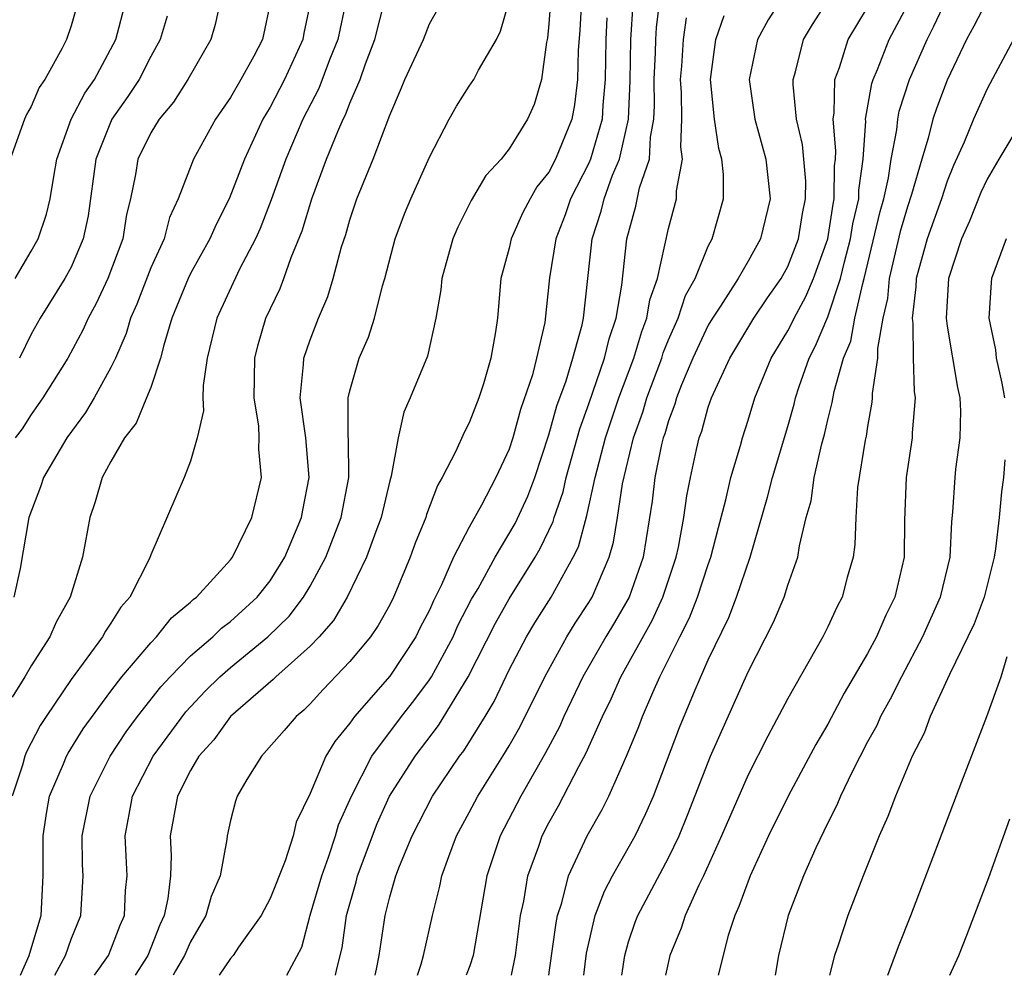
# Model space of a CAD drawing. Units: inches. Extents: x 2500230 to 2502000, y 1494000 to 1497000.
# Drawn here: x 2501392 to 2501442, y 1494000 to 1494048 of the extents above; entities that cross this region are included whole.
import ezdxf

# ---------------------------------------------------------------- set-up
doc = ezdxf.new("R2010")
doc.units = ezdxf.units.IN
doc.header["$MEASUREMENT"] = 0
doc.layers.add('LD24991494_2ft', color=232, linetype='Continuous')

msp = doc.modelspace()

# ---------------------------------------------------------------- linework, layer by layer
at = {"layer": 'LD24991494_2ft'}
for points, elevation in [([(2501395.368, 1494049), (2501395, 1494047.691), (2501394.764, 1494047), (2501394.53, 1494046.53), (2501393.682, 1494045), (2501393.405, 1494044.595), (2501393, 1494043.643), (2501392.76, 1494043.24), (2501392.657, 1494043), (2501391.945, 1494041)], 9500), ([(2501407.048, 1494049), (2501406.686, 1494047.315), (2501406.633, 1494047), (2501405.721, 1494045), (2501405, 1494043.61), (2501404.635, 1494043), (2501403.702, 1494041), (2501402.945, 1494039), (2501402.28, 1494037.72), (2501401.975, 1494037), (2501401, 1494035.244), (2501400.88, 1494035), (2501400.06, 1494033), (2501399.655, 1494031.655), (2501399.497, 1494031), (2501399, 1494029.528), (2501398.794, 1494029), (2501398.262, 1494027.738), (2501397.69, 1494027), (2501397, 1494025.8), (2501396.568, 1494025), (2501396.216, 1494023.784), (2501395.943, 1494023), (2501395.715, 1494021.715), (2501395.569, 1494021), (2501394.961, 1494019), (2501394.255, 1494017.745), (2501393.934, 1494017), (2501393, 1494015.549), (2501392.686, 1494015), (2501392.035, 1494013.966)], 9490), ([(2501408.815, 1494049), (2501408.401, 1494047), (2501407.986, 1494045.987), (2501407.449, 1494044.551), (2501406.643, 1494043), (2501405.782, 1494041), (2501405.054, 1494038.946), (2501404.497, 1494037.504), (2501404.267, 1494037), (2501403.464, 1494035.464), (2501402.321, 1494033), (2501401.839, 1494031), (2501401.63, 1494029.63), (2501401.612, 1494029), (2501401.644, 1494028.356), (2501401.327, 1494027), (2501401, 1494025.833), (2501400.685, 1494025), (2501399, 1494021.113), (2501398.936, 1494020.936), (2501397.954, 1494019), (2501397.507, 1494018.493), (2501397, 1494017.687), (2501396.721, 1494017.278), (2501396.576, 1494017), (2501395, 1494014.853), (2501393.746, 1494013), (2501393.454, 1494012.546), (2501392.768, 1494011.232), (2501392.677, 1494011), (2501392.555, 1494010.555), (2501392.044, 1494009)], 9488), ([(2501405.027, 1494049), (2501404.609, 1494047), (2501404.174, 1494046.174), (2501403.526, 1494045), (2501403, 1494044.089), (2501402.255, 1494043), (2501401.147, 1494041), (2501400.384, 1494039), (2501399.94, 1494038.06), (2501399.675, 1494037), (2501399, 1494035.53), (2501398.295, 1494033.705), (2501397.981, 1494033), (2501397.762, 1494032.238), (2501397.228, 1494031), (2501397, 1494030.532), (2501396.155, 1494029), (2501395.725, 1494028.275), (2501394.783, 1494027), (2501393.609, 1494025), (2501393.47, 1494024.53), (2501392.884, 1494023), (2501392.438, 1494020.438), (2501392.128, 1494019)], 9492), ([(2501392.185, 1494035), (2501393, 1494036.374), (2501393.346, 1494037), (2501393.771, 1494038.229), (2501393.95, 1494039), (2501394.127, 1494040.127), (2501394.293, 1494041), (2501395.011, 1494043), (2501395.687, 1494044.313), (2501396.17, 1494045), (2501397.243, 1494047), (2501397.767, 1494049)], 9498), ([(2501402.507, 1494049), (2501402.239, 1494047.76), (2501402.021, 1494047), (2501400.869, 1494045), (2501400.145, 1494043.856), (2501399.425, 1494043), (2501399, 1494042.316), (2501398.351, 1494041), (2501398.231, 1494040.231), (2501397.978, 1494039), (2501397.79, 1494038.21), (2501397.605, 1494037), (2501396.84, 1494035), (2501396.259, 1494033.741), (2501395.851, 1494033), (2501395.597, 1494032.403), (2501394.838, 1494031), (2501393.587, 1494029), (2501393, 1494028.168), (2501392.552, 1494027.448), (2501392.196, 1494027)], 9494), ([(2501392.454, 1494000), (2501392.903, 1494001), (2501393.374, 1494002.626), (2501393.504, 1494003), (2501393.607, 1494005), (2501393.594, 1494007), (2501393.779, 1494008.221), (2501393.925, 1494009), (2501394.624, 1494010.624), (2501394.768, 1494011), (2501394.847, 1494011.153), (2501395.616, 1494012.384), (2501397, 1494014.276), (2501397.556, 1494015), (2501399, 1494016.706), (2501399.288, 1494017), (2501400.045, 1494017.955), (2501401, 1494018.751), (2501401.124, 1494018.876), (2501401.293, 1494019), (2501403, 1494020.87), (2501403.101, 1494021), (2501404.08, 1494023), (2501404.566, 1494025), (2501404.421, 1494026.421), (2501404.451, 1494027), (2501404.422, 1494027.578), (2501404.187, 1494029), (2501404.226, 1494031), (2501404.374, 1494031.626), (2501404.779, 1494033), (2501405.494, 1494034.506), (2501405.683, 1494035), (2501406.047, 1494036.047), (2501406.606, 1494037.394), (2501407.084, 1494039), (2501407.828, 1494041), (2501408.389, 1494042.389), (2501408.658, 1494043), (2501408.776, 1494043.224), (2501409, 1494043.812), (2501409.51, 1494045), (2501409.786, 1494045.786), (2501410.262, 1494047), (2501410.756, 1494049)], 9486), ([(2501396.175, 1494000), (2501396.873, 1494001), (2501397, 1494001.295), (2501397.474, 1494002.527), (2501397.68, 1494003), (2501397.74, 1494004.26), (2501397.82, 1494005), (2501397.712, 1494007), (2501397.922, 1494008.078), (2501398.081, 1494009), (2501399.125, 1494011), (2501400.758, 1494013.242), (2501401.731, 1494014.269), (2501402.464, 1494015), (2501403, 1494015.466), (2501404.889, 1494017), (2501405.959, 1494018.041), (2501406.675, 1494019), (2501407, 1494019.541), (2501407.786, 1494021), (2501408.557, 1494023), (2501408.947, 1494025), (2501408.935, 1494026.935), (2501408.919, 1494027.081), (2501408.92, 1494029), (2501409, 1494029.354), (2501409.476, 1494031), (2501409.943, 1494032.057), (2501410.242, 1494033), (2501410.636, 1494034.636), (2501410.75, 1494035), (2501411.268, 1494037), (2501411.744, 1494038.256), (2501412.061, 1494039), (2501413, 1494041.099), (2501413.991, 1494043), (2501414.35, 1494043.65), (2501415, 1494044.667), (2501415.23, 1494045), (2501415.46, 1494045.46), (2501416.365, 1494047), (2501416.57, 1494047.43), (2501417, 1494048.925)], 9482), ([(2501419.1, 1494049.1), (2501419, 1494047.788), (2501418.922, 1494047.078), (2501418.872, 1494046.872), (2501418.621, 1494045), (2501418.253, 1494043.747), (2501417.921, 1494043), (2501417, 1494041.513), (2501416.593, 1494041), (2501415.831, 1494040.169), (2501415.09, 1494038.91), (2501414.422, 1494037.578), (2501414.165, 1494037), (2501413.612, 1494035), (2501413.563, 1494034.438), (2501413.324, 1494033), (2501412.899, 1494031.101), (2501412.037, 1494029), (2501411.706, 1494028.294), (2501411.418, 1494027), (2501411.068, 1494025.068), (2501411, 1494024.838), (2501410.575, 1494023), (2501410.3, 1494022.3), (2501409.834, 1494021), (2501408.865, 1494019), (2501408.175, 1494017.824), (2501407.454, 1494017), (2501407, 1494016.525), (2501405.28, 1494015), (2501405.142, 1494014.858), (2501403, 1494012.995), (2501402.164, 1494011.836), (2501401.424, 1494011), (2501401, 1494010.286), (2501400.34, 1494009), (2501399.974, 1494007), (2501400.026, 1494006.026), (2501399.987, 1494005), (2501399.862, 1494003.863), (2501399.68, 1494003), (2501399.466, 1494002.533), (2501398.853, 1494001), (2501398.213, 1494000)], 9480), ([(2501420.632, 1494049), (2501420.546, 1494047.454), (2501420.468, 1494046.468), (2501420.43, 1494045), (2501420.277, 1494043.723), (2501420.14, 1494043), (2501419.332, 1494041), (2501419, 1494040.349), (2501418.397, 1494039.603), (2501418.049, 1494039), (2501417.69, 1494038.31), (2501417.105, 1494037), (2501417, 1494036.52), (2501416.589, 1494035), (2501416.41, 1494033), (2501416.318, 1494032.318), (2501416.086, 1494031), (2501415.713, 1494029.713), (2501415.483, 1494029), (2501415, 1494027.748), (2501414.737, 1494027.262), (2501414.324, 1494026.324), (2501413.639, 1494025), (2501413.396, 1494024.605), (2501412.848, 1494023.152), (2501412.809, 1494023), (2501412.288, 1494021.712), (2501412.025, 1494021), (2501411.341, 1494019.341), (2501411.194, 1494019), (2501411, 1494018.614), (2501410.427, 1494017.573), (2501410.032, 1494017), (2501409, 1494015.758), (2501407.652, 1494014.348), (2501407, 1494013.632), (2501406.688, 1494013.312), (2501406.298, 1494013), (2501405.709, 1494012.291), (2501404.566, 1494011), (2501403.828, 1494009.828), (2501403.342, 1494009), (2501403.253, 1494008.747), (2501403, 1494007.77), (2501402.834, 1494007), (2501402.824, 1494006.824), (2501402.488, 1494005), (2501402.035, 1494003.965), (2501401.775, 1494003), (2501401, 1494001.679), (2501400.703, 1494001), (2501400.248, 1494000.217), (2501400.128, 1494000)], 9478), ([(2501408.287, 1494000), (2501408.353, 1494000.326), (2501408.613, 1494001.387), (2501408.835, 1494003), (2501409.31, 1494004.69), (2501409.382, 1494005), (2501410.371, 1494007.629), (2501410.999, 1494009), (2501412.272, 1494011), (2501413.453, 1494012.547), (2501414.943, 1494015), (2501416.319, 1494017.681), (2501417, 1494018.903), (2501418.298, 1494021), (2501418.556, 1494021.444), (2501419.206, 1494022.794), (2501419.261, 1494023), (2501419.711, 1494024.289), (2501419.868, 1494025), (2501420.545, 1494027.455), (2501421, 1494028.704), (2501421.795, 1494031), (2501422.027, 1494031.973), (2501422.377, 1494033), (2501422.66, 1494034.66), (2501422.909, 1494037), (2501423.364, 1494038.635), (2501423.549, 1494039.549), (2501424.045, 1494041), (2501424.094, 1494042.094), (2501424.273, 1494043), (2501424.304, 1494043.696), (2501424.286, 1494045), (2501424.345, 1494046.345), (2501424.359, 1494047), (2501424.396, 1494047.605), (2501424.57, 1494049)], 9472), ([(2501430.651, 1494049), (2501430.002, 1494047.998), (2501429.477, 1494047), (2501429.061, 1494045), (2501429.34, 1494043), (2501429.894, 1494041), (2501430.108, 1494039), (2501429.62, 1494037), (2501429, 1494035.877), (2501428.494, 1494035), (2501427.616, 1494033.616), (2501427.206, 1494033), (2501427, 1494032.653), (2501426.23, 1494031), (2501425.661, 1494029.661), (2501425.403, 1494029), (2501425.317, 1494028.682), (2501425, 1494027.849), (2501424.81, 1494027.19), (2501424.741, 1494027), (2501424.655, 1494026.655), (2501424.323, 1494025), (2501424.185, 1494023.815), (2501423.727, 1494021), (2501423.024, 1494019), (2501422.283, 1494017.717), (2501421.85, 1494017), (2501420.705, 1494015), (2501419.75, 1494013), (2501419.522, 1494012.479), (2501418.832, 1494011.168), (2501417.582, 1494009), (2501416.545, 1494007), (2501415.884, 1494005), (2501415.193, 1494001), (2501415.021, 1494000.477), (2501414.84, 1494000)], 9466), ([(2501417.111, 1494000), (2501417.323, 1494001), (2501417.572, 1494003), (2501417.73, 1494003.73), (2501417.936, 1494005), (2501418.487, 1494006.488), (2501418.658, 1494007), (2501419, 1494007.662), (2501419.482, 1494008.518), (2501420.494, 1494010.494), (2501420.852, 1494011.148), (2501421.687, 1494013), (2501422.121, 1494013.879), (2501422.613, 1494015), (2501424.179, 1494017.821), (2501424.714, 1494019), (2501425.392, 1494021), (2501425.504, 1494021.504), (2501425.777, 1494023), (2501425.92, 1494024.08), (2501426.099, 1494025), (2501426.409, 1494026.409), (2501426.548, 1494027), (2501426.673, 1494027.327), (2501427, 1494028.541), (2501427.158, 1494029), (2501428.085, 1494031), (2501429.286, 1494033), (2501429.975, 1494034.025), (2501430.663, 1494035), (2501431, 1494035.605), (2501431.532, 1494037), (2501431.738, 1494038.262), (2501431.887, 1494039), (2501431.895, 1494039.895), (2501431.735, 1494041.735), (2501431.435, 1494043), (2501431.256, 1494044.744), (2501431.262, 1494045), (2501431.376, 1494045.376), (2501431.781, 1494047), (2501432.238, 1494047.762), (2501433.022, 1494049)], 9464), ([(2501422.656, 1494000), (2501422.807, 1494001), (2501423, 1494001.674), (2501423.335, 1494002.665), (2501423.459, 1494003), (2501425, 1494005.895), (2501425.532, 1494007), (2501425.961, 1494008.039), (2501427.112, 1494011), (2501429, 1494015.24), (2501430.268, 1494017.732), (2501430.805, 1494019), (2501431, 1494019.599), (2501431.497, 1494021), (2501431.574, 1494021.574), (2501431.917, 1494023), (2501432.162, 1494023.839), (2501432.32, 1494025), (2501432.702, 1494026.702), (2501432.834, 1494027.167), (2501433, 1494027.896), (2501433.229, 1494028.771), (2501433.316, 1494029.316), (2501433.798, 1494031), (2501434.153, 1494031.847), (2501434.358, 1494033), (2501434.754, 1494034.754), (2501434.836, 1494035), (2501435.635, 1494038.365), (2501435.822, 1494039), (2501436.057, 1494040.057), (2501436.191, 1494041), (2501436.473, 1494042.473), (2501436.518, 1494043), (2501436.59, 1494043.41), (2501437.109, 1494045), (2501437.993, 1494047), (2501438.331, 1494047.67), (2501438.947, 1494049)], 9458), ([(2501441, 1494048.968), (2501440.333, 1494047.667), (2501439.973, 1494047), (2501439, 1494044.97), (2501438.458, 1494043.543), (2501438.281, 1494043), (2501438.049, 1494042.049), (2501437.721, 1494041), (2501437.211, 1494039.212), (2501437, 1494038.6), (2501436.636, 1494037.364), (2501436.086, 1494035), (2501435.999, 1494034.001), (2501435.766, 1494033), (2501435.492, 1494031.492), (2501435.497, 1494031), (2501435.225, 1494029.225), (2501435.232, 1494029), (2501435.215, 1494028.785), (2501435, 1494027.569), (2501434.927, 1494027.073), (2501434.88, 1494026.881), (2501434.499, 1494024.499), (2501434.406, 1494023), (2501434.358, 1494021.642), (2501434.27, 1494021), (2501433.976, 1494019.976), (2501433.717, 1494019), (2501433.468, 1494018.532), (2501433, 1494017.512), (2501432.746, 1494017), (2501431, 1494013.908), (2501429.987, 1494012.013), (2501429, 1494010.067), (2501427.664, 1494007), (2501426.762, 1494005), (2501426.523, 1494004.523), (2501425.833, 1494003), (2501425.634, 1494002.366), (2501425.066, 1494001), (2501424.845, 1494000)], 9456), ([(2501394.189, 1494000), (2501394.725, 1494001), (2501395, 1494001.82), (2501395.489, 1494003), (2501395.608, 1494005), (2501395.574, 1494005.574), (2501395.553, 1494007), (2501395.952, 1494009), (2501396.968, 1494011), (2501397.774, 1494012.226), (2501398.341, 1494013), (2501399.507, 1494014.493), (2501399.976, 1494015), (2501401, 1494016.04), (2501402.122, 1494017), (2501402.56, 1494017.44), (2501403, 1494017.764), (2501404.347, 1494019), (2501405, 1494019.82), (2501405.729, 1494021), (2501406.278, 1494022.278), (2501406.57, 1494023), (2501406.631, 1494023.369), (2501406.959, 1494025), (2501406.782, 1494027), (2501406.508, 1494029), (2501406.677, 1494030.677), (2501406.682, 1494031), (2501407, 1494031.913), (2501407.422, 1494033), (2501407.899, 1494034.102), (2501408.17, 1494035), (2501408.587, 1494036.587), (2501408.792, 1494037.208), (2501409, 1494037.948), (2501409.348, 1494039), (2501410.167, 1494041), (2501411, 1494043.197), (2501411.548, 1494044.452), (2501411.767, 1494045), (2501412.693, 1494047), (2501413, 1494047.796), (2501413.43, 1494048.57)], 9484), ([(2501405.838, 1494000), (2501406.588, 1494001.412), (2501407.015, 1494003.015), (2501407.592, 1494005), (2501407.933, 1494005.933), (2501408.282, 1494007), (2501408.438, 1494007.562), (2501409.082, 1494009), (2501410.103, 1494011), (2501411.589, 1494013), (2501412.214, 1494013.786), (2501413, 1494014.848), (2501413.098, 1494015), (2501414.181, 1494017), (2501414.428, 1494017.571), (2501415.115, 1494018.885), (2501415.436, 1494019.436), (2501416.297, 1494021), (2501417.309, 1494022.691), (2501417.934, 1494024.066), (2501418.29, 1494025), (2501419, 1494027.142), (2501419.399, 1494028.601), (2501419.859, 1494029.859), (2501420.206, 1494031), (2501420.668, 1494032.668), (2501420.737, 1494033), (2501421.166, 1494037), (2501421.62, 1494038.38), (2501421.765, 1494039), (2501422.197, 1494040.197), (2501422.54, 1494041), (2501422.987, 1494043), (2501423.073, 1494044.927), (2501423.115, 1494047), (2501423.223, 1494048.777)], 9474), ([(2501418.986, 1494000), (2501419.029, 1494000.265), (2501419.358, 1494002.642), (2501419.431, 1494003), (2501419.648, 1494003.648), (2501419.979, 1494005), (2501420.924, 1494007), (2501421.672, 1494008.328), (2501422.008, 1494009), (2501422.901, 1494011), (2501423.506, 1494012.494), (2501423.693, 1494013), (2501424.212, 1494014.212), (2501424.569, 1494015), (2501425.563, 1494017), (2501426.051, 1494017.948), (2501426.463, 1494019), (2501427, 1494020.633), (2501427.134, 1494021), (2501427.508, 1494022.492), (2501427.883, 1494023.883), (2501428.125, 1494025), (2501428.613, 1494026.613), (2501428.714, 1494027), (2501429, 1494027.885), (2501429.335, 1494029), (2501430.16, 1494031), (2501431, 1494032.373), (2501431.215, 1494032.785), (2501431.305, 1494033), (2501431.904, 1494034.096), (2501432.284, 1494035), (2501432.995, 1494037), (2501433.264, 1494038.736), (2501433.325, 1494039), (2501433.336, 1494040.664), (2501433.383, 1494041), (2501433.412, 1494041.412), (2501433.271, 1494043), (2501433.329, 1494043.329), (2501433.362, 1494045), (2501433.594, 1494045.594), (2501434.032, 1494047), (2501435, 1494048.616)], 9462), ([(2501420.75, 1494000), (2501420.892, 1494001.108), (2501421.319, 1494003), (2501421.78, 1494004.22), (2501422.196, 1494005), (2501423.331, 1494007), (2501423.872, 1494008.129), (2501424.246, 1494009), (2501425.555, 1494012.445), (2501426.334, 1494014.334), (2501427, 1494015.843), (2501428.027, 1494017.973), (2501428.425, 1494019), (2501429.106, 1494021), (2501429.976, 1494024.024), (2501430.222, 1494025), (2501431, 1494027.57), (2501431.314, 1494028.686), (2501431.386, 1494029), (2501431.566, 1494029.567), (2501432.066, 1494031), (2501432.387, 1494031.613), (2501433, 1494033.078), (2501433.636, 1494035), (2501433.835, 1494035.835), (2501434.148, 1494037), (2501434.262, 1494037.738), (2501434.552, 1494039), (2501434.555, 1494039.445), (2501434.77, 1494041), (2501434.906, 1494042.906), (2501434.898, 1494043), (2501435.213, 1494044.787), (2501435.282, 1494045), (2501435.498, 1494045.498), (2501436.088, 1494047), (2501437, 1494048.728)], 9460), ([(2501399.818, 1494048.182), (2501399.475, 1494047), (2501399, 1494046.145), (2501398.413, 1494045), (2501397.856, 1494044.144), (2501397.049, 1494043), (2501396.24, 1494041), (2501395.855, 1494038.145), (2501395.611, 1494037), (2501395, 1494035.571), (2501394.695, 1494035), (2501393.455, 1494033), (2501393, 1494032.207), (2501392.407, 1494031)], 9496), ([(2501421.912, 1494048.087), (2501421.862, 1494047), (2501421.822, 1494045), (2501421.705, 1494043.705), (2501421.673, 1494043), (2501421.089, 1494041), (2501421, 1494040.791), (2501420.075, 1494039), (2501419.808, 1494038.192), (2501419.345, 1494037), (2501419.027, 1494035.027), (2501418.791, 1494032.791), (2501418.38, 1494031), (2501418.164, 1494030.164), (2501417.576, 1494028.424), (2501417.187, 1494027), (2501417, 1494026.431), (2501416.337, 1494025), (2501415.614, 1494023.614), (2501415, 1494022.516), (2501414.207, 1494021), (2501413.607, 1494019.607), (2501413.198, 1494018.802), (2501413, 1494018.344), (2501412.536, 1494017.465), (2501412.308, 1494017), (2501411, 1494015.023), (2501409.235, 1494013), (2501409, 1494012.663), (2501408.248, 1494011.752), (2501407.801, 1494011), (2501407, 1494009.129), (2501406.309, 1494007.691), (2501406.151, 1494007), (2501405.758, 1494005.758), (2501405, 1494003.865), (2501404.546, 1494003), (2501403.409, 1494001.409), (2501403.139, 1494001), (2501403.006, 1494000.851), (2501402.43, 1494000)], 9476), ([(2501410.27, 1494000), (2501410.334, 1494000.306), (2501410.464, 1494001), (2501410.77, 1494003), (2501411, 1494003.948), (2501411.245, 1494004.755), (2501411.302, 1494005), (2501411.489, 1494005.489), (2501412.126, 1494007), (2501413.156, 1494009), (2501414.51, 1494011), (2501414.724, 1494011.276), (2501415.794, 1494013), (2501416.242, 1494013.758), (2501417, 1494015.343), (2501417.875, 1494017), (2501418.296, 1494017.705), (2501419.106, 1494019), (2501420.219, 1494021), (2501420.476, 1494021.525), (2501420.903, 1494023.097), (2501421.319, 1494025), (2501421.838, 1494027), (2501422.505, 1494029), (2501423.258, 1494031), (2501423.659, 1494032.34), (2501423.921, 1494033), (2501424.071, 1494033.929), (2501424.442, 1494035), (2501425, 1494037.519), (2501425.398, 1494039), (2501425.398, 1494039.398), (2501425.701, 1494041), (2501425.614, 1494041.614), (2501425.678, 1494043), (2501425.655, 1494044.345), (2501425.609, 1494045), (2501425.673, 1494045.673), (2501425.747, 1494047), (2501425.907, 1494048.093)], 9470), ([(2501412.401, 1494000), (2501412.584, 1494000.566), (2501412.7, 1494001), (2501413.153, 1494003), (2501413.522, 1494004.478), (2501413.623, 1494005), (2501413.973, 1494005.973), (2501414.364, 1494007), (2501415, 1494008.176), (2501415.423, 1494009), (2501416.688, 1494011), (2501417, 1494011.523), (2501417.532, 1494012.468), (2501418.787, 1494015), (2501419.889, 1494017), (2501420.312, 1494017.688), (2501421, 1494018.722), (2501421.165, 1494019), (2501422.024, 1494021), (2501422.243, 1494021.757), (2501422.443, 1494023), (2501422.688, 1494024.688), (2501423.245, 1494027), (2501423.712, 1494028.288), (2501423.918, 1494029), (2501424.661, 1494031), (2501424.739, 1494031.261), (2501425, 1494031.919), (2501425.481, 1494033), (2501425.861, 1494034.139), (2501426.333, 1494035), (2501427, 1494036.626), (2501427.198, 1494037), (2501427.768, 1494039), (2501427.77, 1494040.23), (2501427.686, 1494041), (2501427.531, 1494041.531), (2501427.306, 1494043), (2501427.114, 1494045), (2501427.382, 1494047), (2501427.791, 1494048.21)], 9468), ([(2501442.322, 1494047), (2501441, 1494044.535), (2501440.314, 1494043), (2501439.843, 1494041.843), (2501439.316, 1494040.683), (2501439, 1494039.895), (2501438.707, 1494039), (2501437.997, 1494037), (2501437.441, 1494035), (2501437.42, 1494034.58), (2501437.232, 1494033), (2501437.267, 1494032.733), (2501437.287, 1494031), (2501437.331, 1494029.331), (2501437.388, 1494029), (2501437.242, 1494027.242), (2501437.237, 1494027), (2501436.945, 1494025), (2501436.861, 1494022.861), (2501436.838, 1494021), (2501436.369, 1494019), (2501435.915, 1494018.085), (2501435.447, 1494017), (2501435, 1494016.167), (2501433.827, 1494014.173), (2501433, 1494012.614), (2501432.402, 1494011.598), (2501431.013, 1494009), (2501430.026, 1494007), (2501429.095, 1494005), (2501428.542, 1494003.458), (2501428.325, 1494003), (2501427.996, 1494001.996), (2501427.495, 1494000)], 9454), ([(2501442.798, 1494043), (2501441.585, 1494041), (2501441, 1494039.994), (2501440.687, 1494039.313), (2501440.122, 1494037.878), (2501439.722, 1494037), (2501439.064, 1494035), (2501438.947, 1494033), (2501439, 1494032.604), (2501439.519, 1494029.519), (2501439.638, 1494029), (2501439.669, 1494028.33), (2501439.639, 1494027), (2501439.422, 1494025.422), (2501439.378, 1494025), (2501439.27, 1494023.27), (2501439.214, 1494022.786), (2501439.13, 1494021), (2501438.642, 1494019), (2501437.755, 1494017), (2501436.695, 1494015), (2501436.132, 1494013.868), (2501435.65, 1494013), (2501435.456, 1494012.545), (2501435, 1494011.72), (2501434.221, 1494010.221), (2501433.637, 1494009), (2501433.456, 1494008.544), (2501433, 1494007.661), (2501432.396, 1494006.396), (2501431.788, 1494005), (2501431.003, 1494002.997), (2501430.52, 1494001), (2501430.363, 1494000)], 9452), ([(2501441.963, 1494037), (2501441.23, 1494035), (2501441.2, 1494034.8), (2501441.084, 1494033), (2501441.42, 1494031.42), (2501441.457, 1494031), (2501441.739, 1494029.739), (2501441.869, 1494029)], 9450), ([(2501441.889, 1494025.889), (2501441.826, 1494025), (2501441.721, 1494024.279), (2501441.604, 1494023), (2501441.42, 1494021.42), (2501441.35, 1494021), (2501440.85, 1494019), (2501440.347, 1494017.653), (2501440.041, 1494017), (2501439.113, 1494015.113), (2501438.15, 1494013), (2501437.836, 1494012.163), (2501437.236, 1494011), (2501436.399, 1494009), (2501436.024, 1494007.976), (2501435.577, 1494007), (2501434.779, 1494005), (2501434.007, 1494003), (2501433.52, 1494001.52), (2501433.332, 1494001), (2501433.087, 1494000)], 9450), ([(2501436.017, 1494000), (2501436.55, 1494001.449), (2501437.174, 1494003), (2501439.729, 1494009.728), (2501440.994, 1494013.006), (2501441.71, 1494015), (2501442.013, 1494016.013)], 9448), ([(2501439.126, 1494000), (2501439.579, 1494001), (2501439.986, 1494002.014), (2501441.09, 1494004.91), (2501442.147, 1494007.853)], 9446)]:
    msp.add_lwpolyline(points, dxfattribs=dict(at, elevation=elevation))

doc.saveas('drawing.dxf')
